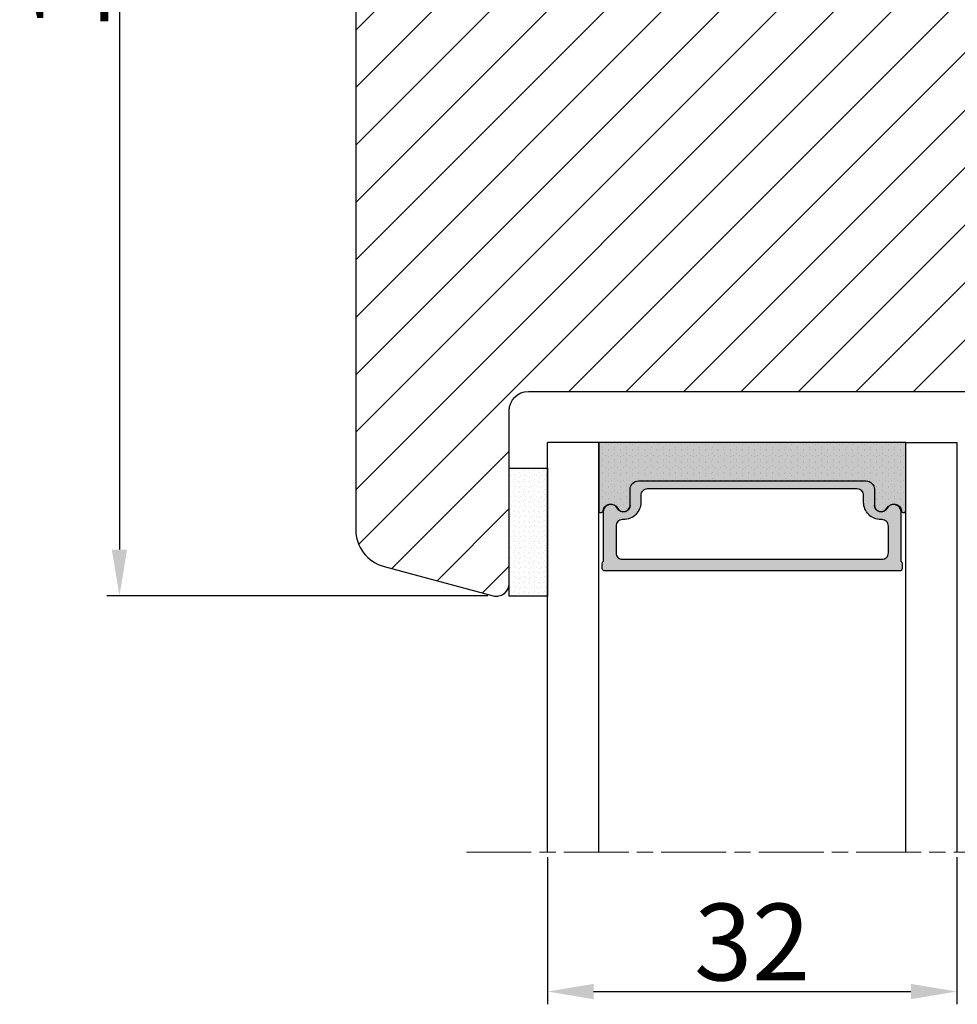
# Model space of a CAD drawing. Units: millimetres. Extents: x 63 to 3339, y -1196 to -320.
# Drawn here: x 276 to 294, y -388 to -368 of the extents above; entities that cross this region are included whole.
import ezdxf

# ---------------------------------------------------------------- set-up
doc = ezdxf.new("R2010")
doc.units = ezdxf.units.MM
doc.linetypes.add('ACAD_ISO03W100', pattern=[30, 12, -18])
doc.linetypes.add('HIDDEN', pattern=[1.905, 1.27, -0.635])
doc.layers.get('0').update_dxf_attribs({"lineweight": 0})
doc.layers.get('DEFPOINTS').update_dxf_attribs({"lineweight": 0})
for name, color, linetype, lineweight in [('02 MEASURES', 156, 'Continuous', 13), ('05 SASH', 40, 'Continuous', 25), ('06 SASH HATCH', 40, 'Continuous', 0), ('07 GLASS', 151, 'Continuous', 25), ('10 ALUMINIUM HATCH', 55, 'Continuous', 0), ('13 GASKET', 254, 'Continuous', 25), ('14 GASKET HATCH', 254, 'Continuous', 0), ('19 PV', 7, 'Continuous', 25)]:
    doc.layers.add(name, color=color, linetype=linetype, lineweight=lineweight)
doc.styles.add('M1x0.25', font='arial.ttf', dxfattribs={"height": 1.5})
doc.dimstyles.new('M1x0.25', dxfattribs={"dimscale": 0, "dimtxt": 1.5, "dimasz": 0.9, "dimexe": 0.25, "dimexo": 0.1, "dimgap": 0.2, "dimtad": 1, "dimdec": 0, "dimlfac": 4, "dimdsep": 46, "dimtxsty": 'M1x0.25', "dimcen": -1, "dimclrd": 256, "dimclre": 256, "dimclrt": 256, "dimazin": 2, "dimtfac": 1, "dimtdec": 0, "dimtmove": 0, "dimatfit": 3, "dimfxl": 1, "dimtolj": 1, "dimarcsym": 0})

# ---------------------------------------------------------------- blocks, each defined once
blk = doc.blocks.new('*D321')
at = {"layer": '02 MEASURES', "lineweight": -2, "transparency": 16777216}
for p, q in [((286.4872448354419, -384.7851704431075), (286.4872448354419, -387.6594423344139)), ((294.4872450491386, -384.7851660459376), (294.4872450491386, -387.6594423344139)), ((287.3872448354418, -387.4094423344139), (293.5872450491386, -387.4094423344139))]:
    blk.add_line(p, q, dxfattribs=at)
at = {"layer": '02 MEASURES', "transparency": 16777216}
for points in [[(287.3872448354418, -387.259442334414), (287.3872448354418, -387.5594423344139), (286.4872448354419, -387.4094423344139)], [(293.5872450491386, -387.259442334414), (293.5872450491386, -387.5594423344139), (294.4872450491386, -387.4094423344139)]]:
    blk.add_solid(points, dxfattribs=at)
at = {"layer": 'DEFPOINTS', "color": 0, "transparency": 16777216}
for p in [(286.4872448354419, -384.6851704431075), (294.4872450491386, -384.6851660459375), (294.4872450491386, -387.4094423344139)]:
    blk.add_point(p, dxfattribs=at)
at = {"layer": '02 MEASURES', "transparency": 16777216, "insert": (290.4872449422902, -386.4430712566513), "char_height": 1.5, "attachment_point": 5, "style": 'M1x0.25'}
blk.add_mtext('\\A1;32', dxfattribs=at)
blk = doc.blocks.new('*D322')
at = {"layer": '02 MEASURES', "lineweight": -2, "transparency": 16777216}
for p, q in [((285.1997448354438, -354.1851704431079), (277.870035820161, -354.1851704431079)), ((278.120035820161, -355.0851704431079), (278.120035820161, -378.7766518996799)), ((285.3225400741682, -379.6766518996799), (277.870035820161, -379.6766518996799))]:
    blk.add_line(p, q, dxfattribs=at)
at = {"layer": '02 MEASURES', "transparency": 16777216}
for points in [[(277.970035820161, -355.0851704431079), (278.270035820161, -355.0851704431079), (278.120035820161, -354.1851704431079)], [(277.970035820161, -378.7766518996799), (278.270035820161, -378.7766518996799), (278.120035820161, -379.6766518996799)]]:
    blk.add_solid(points, dxfattribs=at)
at = {"layer": 'DEFPOINTS', "color": 0, "transparency": 16777216}
for p in [(285.2997448354438, -354.1851704431079), (278.120035820161, -379.6766518996799), (285.4225400741682, -379.6766518996799)]:
    blk.add_point(p, dxfattribs=at)
at = {"layer": '02 MEASURES', "transparency": 16777216, "insert": (277.1541763385783, -366.9309111713939), "char_height": 1.5, "attachment_point": 5, "rotation": 90, "style": 'M1x0.25'}
blk.add_mtext('\\A1;102', dxfattribs=at)
blk = doc.blocks.new('Aluclad tapstyke')
at = {"layer": '14 GASKET HATCH', "linetype": 'ByBlock'}
h = blk.add_hatch(dxfattribs=at)
h.set_pattern_fill('DOTS', color=256, scale=0.3, angle=270, style=0)
h.set_pattern_definition([(270, (-4287.109266211719, 4080.941695732111), (0.4762499999999999, -0.2381250000000001), [0, -0.47625])])
h.paths.add_polyline_path([(26.40000312959546, -78.49996137619064), (8.600000278236166, -78.49996137619087, 0.4142133894586184), (7.949999520557412, -79.14995003204808), (7.949999520557412, -80.37995147692709), (7.949999520556958, -80.38001396591608, -0.7864963945493622), (6.967742914335759, -80.61813163757392, 0.738654297972886), (5.838756902145178, -80.82048940658615, -0.9413332602417979), (5.499999957161435, -80.79998814293049), (5.499999957160981, -75.50000000000023), (29.50000016577769, -75.50000000000045), (29.50000016577769, -80.79998806280469, -0.9413324421115001), (29.16124275513175, -80.82048940658638, 0.7386543609470291), (28.03225627727988, -80.6181316375737, -0.7864963950871537), (27.04999967105869, -80.38001396522486), (27.04999967105869, -80.37995147727247), (27.04999967105914, -79.14995003199965, 0.4142114896007235)])
h = blk.add_hatch(dxfattribs=at)
h.set_pattern_fill('DOTS', color=256, scale=0.25, angle=270, style=0)
h.set_pattern_definition([(270, (-4287.109266211719, 4080.941695732111), (0.3968749999999999, -0.1984375000000001), [0, -0.396875])])
h.paths.add_polyline_path([(1.500000000001819, -87.49996471405075), (-1.500000033351171, -87.49996471405075), (-1.500000033351171, -77.49997425079391), (1.500000000001819, -77.49997425079391)])
at = {"layer": '19 PV'}
h = blk.add_hatch(color=256, dxfattribs=at)
h.set_gradient(color1=(255, 255, 255), one_color=1)
h.paths.add_polyline_path([(29.04997847975807, -85.49999046441508, 0.4142135623730974), (29.24999965949828, -85.29996928467487), (29.24999966111887, -84.97210358117479, 0.267978455183563), (29.14999982901099, -84.79892063140915), (29.1499998296902, -80.94217354245094, 0.7745991371508891), (28.02502132326003, -80.65170905807474, -0.7745991466432972), (27.04999967081661, -80.39996277062185), (27.04999967087713, -80.39997070412564, 0.7745930331253227), (28.02502132004329, -80.651709056295, -0.7493501327784544), (29.16275840993908, -80.83047817428108, 0.9136791756543461), (29.50000016590665, -80.79999204200374), (29.50000016577724, -75.50000000000068), (5.499999957160981, -75.50000000000045), (5.499999957023583, -80.79999224362757, 0.9412578643671827), (5.838754119474746, -80.82051228742897, -0.7386743559960532), (6.967746622488925, -80.61813883514155, 0.7865144076106472), (7.949999521495622, -80.37998272135951), (7.949999520526934, -79.14995627532517, -0.4142135625966084), (8.599994419191617, -78.49996137616445), (26.40000477243818, -78.49996137617218, -0.4142135623726608), (27.04999967108871, -79.14995627482368), (27.0499996710812, -79.14995315121784, 0.4142121548504898), (26.40000477243721, -78.49996137617218), (8.599994419190935, -78.49996137616445, 0.4142135623727876), (7.949999520526934, -79.14995627482914), (7.949999520789947, -80.39996307122998, -0.7745992753285365), (6.974977929275524, -80.65170916057481, 0.7745992862136609), (5.84999982757668, -80.94217333204975), (5.849999828265936, -84.79892063140915, 0.2679744230125343), (5.749999996558974, -84.97210658999764), (5.749999997824803, -85.2999684907229, 0.4142135609613832), (5.950021972516523, -85.49999046445055)])
h.paths.add_polyline_path([(6.849999526129095, -82.01995357196797), (6.849999526129095, -84.11998382894349, 0.4142135623189344), (7.350003185084504, -84.61998748780644), (27.64999600651882, -84.61998748781397, 0.4142135623729108), (28.14999966548655, -84.11998382884593), (28.14999966548655, -82.0199535718809, 0.4142135623189342), (27.64999600651845, -81.51994991300526), (27.55991553384617, -81.51994991562852, -0.4142135624392312), (26.21000072360861, -80.17003510569577), (26.21000072585318, -79.6199725517702, 0.4142135633615271), (25.70999706690783, -79.11996889113749), (9.290002397521382, -79.11996889114053, 0.4142135623729702), (8.79000032834243, -79.6199709603197), (8.790000330489192, -80.17003192526312, -0.4142135626146076), (7.440082341318036, -81.51994991554737), (7.350003199081473, -81.5199499130128, 0.4142135705724028)], flags=16)
at = {"color": 7, "linetype": 'HIDDEN', "lineweight": 18}
blk.add_line((-4.850000035970425, -107.4999743050869), (39.84999996402939, -107.4999743050871), dxfattribs=at)
at = {"layer": '07 GLASS', "linetype": 'Continuous', "lineweight": 25}
for p, q in [((1.500000000001364, -107.4999743050869), (1.500000000001819, -75.50000000000045)), ((5.499999957160981, -75.50000000000045), (1.500000000001819, -75.50000000000045)), ((5.499999957160526, -107.4999743050869), (5.499999957160981, -75.50000000000045)), ((29.50000016577678, -107.4999743050869), (29.50000016577724, -75.50000000000068)), ((29.50000016577724, -75.50000000000068), (33.50000082142833, -75.50000000000068)), ((33.50000082142833, -75.50000000000068), (33.50000082142788, -107.4999743050869))]:
    blk.add_line(p, q, dxfattribs=at)
at = {"layer": '13 GASKET', "color": 7, "linetype": 'Continuous', "lineweight": 25}
blk.add_lwpolyline([(-1.500000033351171, -87.49996471405075), (-1.500000033351171, -77.49997425079391), (1.500000000001819, -77.49997425079391), (1.500000000001819, -87.49996471405075)], close=True, dxfattribs=at)
at = {"layer": '19 PV', "color": 7, "linetype": 'Continuous', "lineweight": 25}
for p, q in [((7.949999520556958, -80.399978637696), (7.949999520556958, -79.1499500274665)), ((27.04999967105869, -79.1499500274665), (27.04999967105869, -80.399978637696))]:
    blk.add_line(p, q, dxfattribs=at)
for points in [[(5.499999957160981, -75.50000000000045), (5.499999957160981, -80.79998540878341, 0.9413408437456283), (5.838756902145178, -80.82048940658615, -0.7386542979729436), (6.967742914335759, -80.61813163757392, 0.7865450223335807), (7.949999520556958, -80.37995147705146), (7.949999520556958, -79.1499500274665, -0.4142133877496142), (8.600000279026062, -78.49996137619087), (26.39999984391216, -78.49996137619087, -0.4142129680962721), (27.04999967105869, -79.1499500274665), (27.04999967105869, -80.37995147705146, 0.7865450223335809), (28.03225627727988, -80.6181316375737, -0.7386543609469818), (29.16124275513175, -80.82048940658638, 0.9413398033685365), (29.50000016577724, -80.79998540878364), (29.50000016577724, -75.50000000000068)], [(7.439999828116925, -81.51994991302558), (7.349999608473809, -81.51994991302558, 0.4142230107589239), (6.849999526517422, -82.01997327804611), (6.849999526517422, -84.11996412277267, 0.4142230107589239), (7.349999608473809, -84.61998748779365), (27.65000051446441, -84.61998748779365, 0.414222465192721), (28.14999966509822, -84.1199641227729), (28.14999966509822, -82.01997327804634, 0.4142224651926544), (27.65000051446441, -81.51994991302558), (27.55999936349872, -81.51994991302558, -0.4142471113902165), (26.21000072546485, -80.16996431350776), (26.21000072546485, -79.61999225616523, 0.4142235563230731), (25.70999971218589, -79.11996889114448), (9.290000410752327, -79.11996889114448, 0.4142248733665226), (8.79000032879594, -79.61999225616523), (8.79000032879594, -80.16996431350776, -0.4142461357697902)]]:
    blk.add_lwpolyline(points, format="xyb", close=True, dxfattribs=at)
blk.add_lwpolyline([(7.949999520556958, -80.399978637696, -0.7745525924276454), (6.974999779837162, -80.65174865722724, 0.7746485532866655), (5.849999828265936, -80.9422020912175), (5.849999828265936, -84.79892063140915, 0.2680081093174075), (5.749999998139174, -84.97213172912643), (5.749999998139174, -85.29995727539108, 0.4141979908984028), (5.950000124053986, -85.49999046325729), (29.04999999888423, -85.49999046325752, 0.4141996370742568), (29.24999965913776, -85.29995727539131), (29.24999965913776, -84.97213172912666, 0.268016174393084), (29.14999982901099, -84.79892063140915), (29.14999982901099, -80.94220209121772, 0.7746483528692228), (28.02499941177848, -80.65174865722724, -0.7745521299673566), (27.04999967105869, -80.399978637696)], format="xyb", dxfattribs=at)

msp = doc.modelspace()

# ---------------------------------------------------------------- hatches: boundary and pattern name
at = {"layer": '06 SASH HATCH'}
h = msp.add_hatch(dxfattribs=at)
h.set_pattern_fill('ANSI31', color=256, scale=0.25, style=0)
h.set_pattern_definition([(45, (-645.2541914344764, 30.21526042401138), (-0.5612660075668221, 0.5612660075668221), [])])
h.paths.add_polyline_path([(298.7372448354437, -375.1851704431079), (298.7372448354437, -360.1009478062201, 0.3788661086957126), (298.2981795071465, -359.6046747303996), (286.7372448354437, -358.1851704431079), (286.1122448354437, -358.1851704431079, -0.4142135623731822), (285.7372448354437, -357.8101704431079), (285.7372448354437, -354.4351704431081, 0.4931454260316111), (285.4225400741683, -354.1936889865361), (284.7937820904077, -354.3621641805192, 0.1125835509798131), (284.7394223435782, -354.5198171339513, -0.3108091034127363), (284.5545651182848, -354.7346657157412, 0.292611703426921), (283.4595001044619, -355.9246981766074), (283.2681034547696, -357.0101625163421, -0.2835093783487165), (283.0936826228254, -357.206223795653, 0.3312708873007552), (282.7372448354437, -357.6851704431079), (282.7372448354437, -376.1851704431077, 0.3312708873008689), (283.0936826228254, -376.6641170905626, -0.2835093783464598), (283.2681034547696, -376.8601783698734), (283.4595001044621, -377.9456427096078, 0.2926117034264982), (284.5545651182848, -379.1356751704742, -0.310809103411713), (284.7394223435789, -379.3505237522644, 0.1125835509838301), (284.7937820904077, -379.5081767056965), (285.4225400741683, -379.6766518996798, 0.4931454260317679), (285.7372448354437, -379.4351704431078), (285.7372448354437, -376.0601704431079, -0.4142135623731822), (286.1122448354437, -375.6851704431079), (298.2372448354437, -375.6851704431079, 0.4142135623732202)])
h.paths.add_polyline_path([(283.4595001044619, -355.9246981766074, -0.292611703426921), (284.5545651182848, -354.7346657157412, 0.3108091034127363), (284.7394223435782, -354.5198171339513, -0.1125835509798131), (284.7937820904077, -354.3621641805192), (283.2931305516164, -354.7642625484583, 0.3394542588634007), (282.7372448354437, -355.4887069181748), (282.7372448354437, -357.6851704431079, -0.3312708873007552), (283.0936826228254, -357.206223795653, 0.2835093783487165), (283.2681034547696, -357.0101625163421)], flags=16)
h.paths.add_polyline_path([(284.5545651182848, -379.1356751704742, -0.2926117034263669), (283.4595001044619, -377.9456427096078), (283.2681034547696, -376.8601783698734, 0.2835093783466497), (283.0936826228254, -376.6641170905627, -0.3312708873007867), (282.7372448354437, -376.1851704431077), (282.7372448354437, -378.3816339680401, 0.3394542588634371), (283.2931305516169, -379.1060783377567), (284.7937820904077, -379.5081767056965, -0.1125835509838301), (284.7394223435789, -379.3505237522644, 0.310809103411713)], flags=16)
at = {"layer": '14 GASKET HATCH', "linetype": 'ByBlock'}
h = msp.add_hatch(dxfattribs=at)
h.set_pattern_fill('DOTS', color=256, scale=0.075, angle=359.9999999999999, style=0)
h.set_pattern_definition([(359.9999999999999, (-337.8227482221266, -190.0116972781979), (0.05953124999999986, -0.1190625000000001), [0, -0.1190625])])
h.paths.add_polyline_path([(292.7122456261804, -377.4351628137135), (288.2622449133406, -377.4351628137135, 0.4142133894586184), (288.0997447239209, -377.5976599776778), (288.0997447239209, -377.9051603388976), (288.0997447239208, -377.9051759611448, -0.7864963945493622), (287.8541805723655, -377.9647053790593, 0.738654297972886), (287.5719340693178, -378.0152948213124, -0.9413332602417979), (287.4872448330719, -378.0101695053984), (287.4872448330718, -376.6851724696659), (293.4872448852259, -376.6851724696659), (293.4872448852259, -378.010169485367, -0.9413324421115001), (293.4025555325645, -378.0152948213124, 0.7386543609470291), (293.1203089131015, -377.9647053790592, -0.7864963950871537), (292.8747447615462, -377.905175960972), (292.8747447615462, -377.9051603389839), (292.8747447615463, -377.5976599776657, 0.4142114896007235)])
h = msp.add_hatch(dxfattribs=at)
h.set_pattern_fill('DOTS', color=256, scale=0.0625, angle=359.9999999999999, style=0)
h.set_pattern_definition([(359.9999999999999, (-337.8227482221266, -190.0116972781979), (0.04960937499999988, -0.09921875000000005), [0, -0.09921875])])
h.paths.add_polyline_path([(286.487244843782, -379.6851636481786), (285.7372448354437, -379.6851636481785), (285.7372448354437, -377.1851660323643), (286.487244843782, -377.1851660323643)])
at = {"layer": '19 PV'}
h = msp.add_hatch(color=256, dxfattribs=at)
h.set_gradient(color1=(255, 255, 255), one_color=1)
h.paths.add_polyline_path([(293.3747448435028, -379.1851700854802), (287.5997448747942, -379.1851700854802, -0.4141979908952095), (287.5497448433163, -379.1351617885134), (287.5497448433163, -379.0532054019473, -0.2680081093164775), (287.574744800848, -379.0099026275182), (287.574744800848, -378.0457229924713, -0.7746485532894797), (287.8559947887408, -377.9731096339726, 0.7745525924242667), (288.0997447239208, -377.9101671290909), (288.0997447239208, -377.9051759610816), (288.0997447239208, -377.9051603389292), (288.0997447239208, -377.5976599765283, -0.4142133877413522), (288.2622449135376, -377.4351628137135), (292.7122456261804, -377.4351628137135, -0.4142114875295327), (292.8747447615462, -377.5976599765161), (292.8747447615462, -377.905160338925), (292.8747447615462, -377.9051759610898), (292.8747447615462, -377.9101671290942, 0.7745521299535748), (293.1184946967261, -377.9731096339726, -0.7746483528778), (293.3997448010343, -378.0457229924734), (293.3997448010343, -379.0099026275181, -0.2680161743855534), (293.424744758566, -379.0532054019461), (293.424744758566, -379.1351617885103, -0.4141996370926203)])
h.paths.add_polyline_path([(287.9722448008108, -378.1901599479222), (287.9497447459, -378.1901599479222, 0.4142230107589239), (287.8247447254109, -378.3151657891774), (287.8247447254109, -378.840163500359, 0.4142230107589239), (287.9497447459, -378.9651693416142), (293.0247449723976, -378.9651693416142, 0.414222465192721), (293.1497447600561, -378.840163500359), (293.1497447600561, -378.3151657891774, 0.4142224651926544), (293.0247449723976, -378.1901599479222), (293.0022446846562, -378.1901599479222, -0.4142471113902165), (292.6647450251477, -377.8526635480428), (292.6647450251477, -377.7151705337071, 0.4142235563230731), (292.539744771828, -377.5901646924519), (288.4347449464696, -377.5901646924519, 0.4142248733665226), (288.3097449259805, -377.7151705337071), (288.3097449259805, -377.8526635480427, -0.4142461357697902)], flags=16)

# ---------------------------------------------------------------- linework, layer by layer
at = {"color": 7, "linetype": 'HIDDEN', "lineweight": 18}
msp.add_line((284.899744834789, -384.6851660459375), (296.074744834789, -384.6851660459375), dxfattribs=at)
at = {"layer": '05 SASH'}
msp.add_lwpolyline([(298.7372448354437, -360.1009478062202, 0.3788661086953289), (298.2981795071465, -359.6046747303996), (286.7372448354437, -358.1851704431079), (286.1122448354437, -358.1851704431079, -0.4142135623730951), (285.7372448354437, -357.8101704431079), (285.7372448354437, -354.4351704431079, 0.4931454260313498), (285.4225400741681, -354.1936889865361), (283.2931305516169, -354.7642625484583, 0.3394542588634458), (282.7372448354437, -355.4887069181747), (282.7372448354437, -378.3816339680403, 0.3394542588633333), (283.2931305516169, -379.1060783377567), (285.4225400741681, -379.6766518996798, 0.4931454260313513), (285.7372448354437, -379.4351704431079), (285.7372448354437, -376.0601704431079, -0.4142135623730951), (286.1122448354437, -375.6851704431079), (298.2372448354437, -375.6851704431079, 0.4142135623730951), (298.7372448354437, -375.1851704431079)], format="xyb", close=True, dxfattribs=at)
at = {"layer": '05 SASH', "linetype": 'ACAD_ISO03W100', "ltscale": 0.05}
msp.add_arc((285.4872448354437, -379.4351704431078), 0.2499999999999951, 270, 0, dxfattribs=at)
at = {"layer": '07 GLASS', "linetype": 'Continuous', "lineweight": 25}
for p, q in [((286.487244843782, -384.6851660459375), (286.487244843782, -376.6851724696659)), ((287.4872448330718, -376.6851724696659), (286.487244843782, -376.6851724696659)), ((287.4872448330718, -384.6851660459375), (287.4872448330718, -376.6851724696659)), ((293.4872448852258, -384.6851660459375), (293.4872448852258, -376.685172469666)), ((293.4872448852258, -376.685172469666), (294.4872450491386, -376.685172469666)), ((294.4872450491386, -376.685172469666), (294.4872450491386, -384.6851660459375))]:
    msp.add_line(p, q, dxfattribs=at)
at = {"layer": '13 GASKET', "color": 7, "linetype": 'Continuous', "lineweight": 25}
msp.add_lwpolyline([(285.7372448354437, -379.6851636481785), (285.7372448354437, -377.1851660323643), (286.487244843782, -377.1851660323643), (286.487244843782, -379.6851636481786)], close=True, dxfattribs=at)
at = {"layer": '19 PV', "color": 7, "linetype": 'Continuous', "lineweight": 25}
for p, q in [((288.0997447239208, -377.9101671290898), (288.0997447239208, -377.5976599765324)), ((292.8747447615462, -377.5976599765324), (292.8747447615462, -377.9101671290898))]:
    msp.add_line(p, q, dxfattribs=at)
for points in [[(287.4872448330718, -376.6851724696659), (287.4872448330718, -378.0101688218617, 0.9413408437456283), (287.5719340693178, -378.0152948213124, -0.7386542979729436), (287.8541805723655, -377.9647053790593, 0.7865450223335807), (288.0997447239208, -377.9051603389287), (288.0997447239208, -377.5976599765324, -0.4142133877496142), (288.262244913538, -377.4351628137135), (292.7122448047596, -377.4351628137135, -0.4142129680962721), (292.8747447615462, -377.5976599765324), (292.8747447615462, -377.9051603389287, 0.7865450223335809), (293.1203089131015, -377.9647053790592, -0.7386543609469818), (293.4025555325645, -378.0152948213124, 0.9413398033685365), (293.4872448852258, -378.0101688218617), (293.4872448852258, -376.685172469666)], [(287.9722448008108, -378.1901599479222), (287.9497447459, -378.1901599479222, 0.4142230107589239), (287.8247447254109, -378.3151657891774), (287.8247447254109, -378.840163500359, 0.4142230107589239), (287.9497447459, -378.9651693416142), (293.0247449723976, -378.9651693416142, 0.414222465192721), (293.1497447600561, -378.840163500359), (293.1497447600561, -378.3151657891774, 0.4142224651926544), (293.0247449723976, -378.1901599479222), (293.0022446846562, -378.1901599479222, -0.4142471113902165), (292.6647450251477, -377.8526635480428), (292.6647450251477, -377.7151705337071, 0.4142235563230731), (292.539744771828, -377.5901646924519), (288.4347449464696, -377.5901646924519, 0.4142248733665226), (288.3097449259805, -377.7151705337071), (288.3097449259805, -377.8526635480427, -0.4142461357697902)]]:
    msp.add_lwpolyline(points, format="xyb", close=True, dxfattribs=at)
msp.add_lwpolyline([(288.0997447239208, -377.9101671290898, -0.7745525924276454), (287.8559947887408, -377.9731096339726, 0.7746485532866655), (287.574744800848, -378.0457229924702), (287.574744800848, -379.0099026275182, 0.2680081093174075), (287.5497448433163, -379.0532054019475), (287.5497448433163, -379.1351617885136, 0.4141979908984028), (287.599744874795, -379.1851700854802), (293.3747448435026, -379.1851700854802, 0.4141996370742568), (293.424744758566, -379.1351617885136), (293.424744758566, -379.0532054019475, 0.268016174393084), (293.3997448010343, -379.0099026275181), (293.3997448010343, -378.0457229924702, 0.7746483528692228), (293.1184946967261, -377.9731096339726, -0.7745521299673566), (292.8747447615462, -377.9101671290898)], format="xyb", dxfattribs=at)

# ---------------------------------------------------------------- block references
at = {"layer": '10 ALUMINIUM HATCH', "xscale": 0.25, "yscale": 0.25, "zscale": 0.25}
msp.add_blockref('Aluclad tapstyke', (286.1122448354437, -357.8101704431079), dxfattribs=at)

# ---------------------------------------------------------------- dimensions: what is measured, and where the dimension line sits
at = {"layer": '02 MEASURES'}
dim = msp.add_linear_dim(base=(278.120035820161, -379.6766518996799), p1=(285.2997448354437, -354.1851704431078), p2=(285.4225400741681, -379.6766518996798), angle=90, dimstyle='M1x0.25', override={"dimscale": 1}, dxfattribs=at)
dim.commit()
dim.dimension.update_dxf_attribs({"geometry": '*D322', "text_midpoint": (277.1541763385783, -366.9309111713939)})
dim = msp.add_linear_dim(base=(294.4872450491386, -387.4094423344139), p1=(286.4872448354419, -384.6851704431075), p2=(294.4872450491386, -384.6851660459375), dimstyle='M1x0.25', override={"dimscale": 1}, dxfattribs=at)
dim.commit()
dim.dimension.update_dxf_attribs({"geometry": '*D321', "text_midpoint": (290.4872449422902, -386.4430712566513)})

doc.saveas('drawing.dxf')
